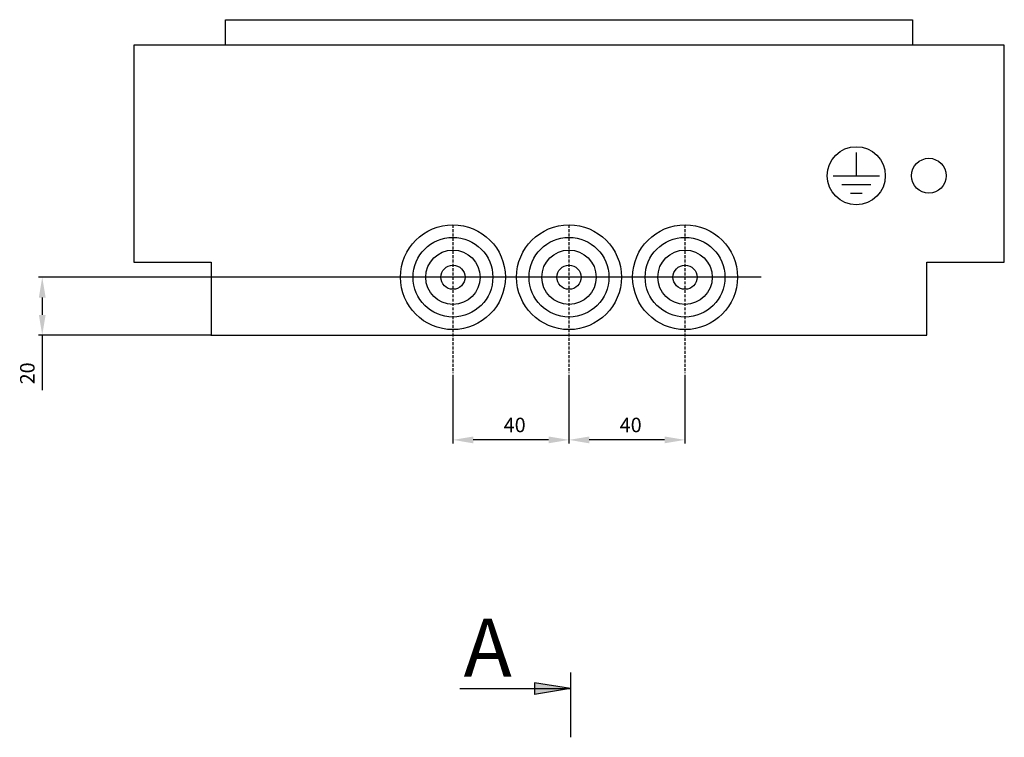
# Model space of a CAD drawing. Units: centimetres. Extents: x 60 to 1417, y 593 to 1258.
# Drawn here: x 267 to 606, y 1010 to 1258 of the extents above; entities that cross this region are included whole.
import ezdxf

# ---------------------------------------------------------------- set-up
doc = ezdxf.new("R2010")
doc.units = ezdxf.units.CM
doc.header["$MEASUREMENT"] = 0
doc.linetypes.add('штриховаяX2', pattern=[1.5, 1, -0.5])
doc.layers.add('0 @ 1', color=7, linetype='Continuous')
doc.layers.add('layer 1', color=7, linetype='Continuous')
doc.layers.add('dist', color=7, linetype='Continuous', lineweight=9)
doc.dimstyles.new('ISO-25', dxfattribs={"dimtxt": 15, "dimasz": 15, "dimexe": 1.25, "dimexo": 0.625, "dimgap": 5, "dimtad": 1, "dimdec": 0, "dimtxsty": 'Standard', "dimcen": 2.5, "dimadec": 0, "dimazin": 0, "dimtfac": 1, "dimtdec": 0, "dimtmove": 0, "dimatfit": 3, "dimfxl": 0, "dimarcsym": 0})

# ---------------------------------------------------------------- blocks, each defined once
blk = doc.blocks.new('*D10')
at = {"layer": 'Defpoints', "color": 0}
for p in [(456.27, 1135.63), (496.27, 1135.63), (456.27, 1112.57)]:
    blk.add_point(p, dxfattribs=at)
at = {"layer": 'dist', "color": 0, "lineweight": -2}
for p, q in [((456.27, 1135), (456.27, 1111.32)), ((496.27, 1135), (496.27, 1111.32)), ((489.27, 1112.57), (463.27, 1112.57))]:
    blk.add_line(p, q, dxfattribs=at)
at = {"layer": 'dist', "color": 0}
for points in [[(463.27, 1113.74), (463.27, 1111.4), (456.27, 1112.57)], [(489.27, 1113.74), (489.27, 1111.4), (496.27, 1112.57)]]:
    blk.add_solid(points, dxfattribs=at)
at = {"layer": 'dist', "color": 0, "insert": (477.57, 1117.07), "char_height": 5, "attachment_point": 5}
blk.add_mtext('40', dxfattribs=at)
blk = doc.blocks.new('*D11')
at = {"layer": 'Defpoints', "color": 0}
for p in [(416.27, 1135.63), (456.27, 1135.63), (416.27, 1112.57)]:
    blk.add_point(p, dxfattribs=at)
at = {"layer": 'dist', "color": 0, "lineweight": -2}
for p, q in [((416.27, 1135), (416.27, 1111.32)), ((456.27, 1135), (456.27, 1111.32)), ((449.27, 1112.57), (423.27, 1112.57))]:
    blk.add_line(p, q, dxfattribs=at)
at = {"layer": 'dist', "color": 0}
for points in [[(423.27, 1113.74), (423.27, 1111.4), (416.27, 1112.57)], [(449.27, 1113.74), (449.27, 1111.4), (456.27, 1112.57)]]:
    blk.add_solid(points, dxfattribs=at)
at = {"layer": 'dist', "color": 0, "insert": (437.57, 1117.07), "char_height": 5, "attachment_point": 5}
blk.add_mtext('40', dxfattribs=at)
blk = doc.blocks.new('*D12')
at = {"layer": 'Defpoints', "color": 0}
for p in [(328.76, 1168.69), (274.67, 1148.69), (333.66, 1148.69)]:
    blk.add_point(p, dxfattribs=at)
at = {"layer": 'dist', "color": 0, "lineweight": -2}
for p, q in [((328.13, 1168.69), (273.42, 1168.69)), ((274.67, 1161.69), (274.67, 1155.69)), ((333.04, 1148.69), (273.42, 1148.69)), ((274.67, 1148.69), (274.67, 1129.77))]:
    blk.add_line(p, q, dxfattribs=at)
at = {"layer": 'dist', "color": 0}
for points in [[(273.5, 1161.69), (275.83, 1161.69), (274.67, 1168.69)], [(273.5, 1155.69), (275.83, 1155.69), (274.67, 1148.69)]]:
    blk.add_solid(points, dxfattribs=at)
at = {"layer": 'dist', "color": 0, "insert": (270.17, 1135.52), "char_height": 5, "attachment_point": 5, "rotation": 90}
blk.add_mtext('20', dxfattribs=at)

msp = doc.modelspace()

# ---------------------------------------------------------------- hatches: boundary and pattern name
msp.add_hatch(color=256).paths.add_polyline_path([(456.84, 1026.74), (444.44, 1028.76), (444.44, 1024.72)])

# ---------------------------------------------------------------- linework, layer by layer
at = {"linetype": 'штриховаяX2'}
for p, q in [((416.27, 1186.78), (416.27, 1135.63)), ((456.27, 1186.78), (456.27, 1135.63)), ((496.27, 1186.78), (496.27, 1135.63))]:
    msp.add_line(p, q, dxfattribs=at)
for p, q in [((522.54, 1168.69), (314.54, 1168.69)), ((456.84, 1032.31), (456.84, 1009.95)), ((456.84, 1026.74), (444.44, 1028.76)), ((444.44, 1028.76), (444.44, 1024.72)), ((418.7, 1026.74), (456.84, 1026.74)), ((456.84, 1026.74), (444.44, 1024.72))]:
    msp.add_line(p, q)
at = {"layer": 'layer 1', "lineweight": 30}
for points, knots in [([(337.82, 1248.75), (337.82, 1248.75), (337.82, 1257.56), (337.82, 1257.56), (337.82, 1257.56), (337.82, 1257.56), (574.78, 1257.56), (574.78, 1257.56), (574.78, 1257.56), (574.78, 1257.56), (574.78, 1248.75), (574.78, 1248.75)], [0, 0, 0, 0, 0.333333, 0.333333, 0.333333, 0.333333, 0.666667, 0.666667, 0.666667, 0.666667, 1, 1, 1, 1]), ([(306.2, 1248.75), (306.2, 1248.75), (606.4, 1248.75), (606.4, 1248.75), (606.4, 1248.75), (606.4, 1248.75), (606.4, 1173.9), (606.4, 1173.9), (606.4, 1173.9), (606.4, 1173.9), (579.68, 1173.9), (579.68, 1173.9), (579.68, 1173.9), (579.68, 1173.9), (579.68, 1148.69), (579.68, 1148.69), (579.68, 1148.69), (579.68, 1148.69), (332.91, 1148.69), (332.91, 1148.69), (332.91, 1148.69), (332.91, 1148.69), (332.91, 1173.9), (332.91, 1173.9), (332.91, 1173.9), (332.91, 1173.9), (306.2, 1173.9), (306.2, 1173.9), (306.2, 1173.9), (306.2, 1173.9), (306.2, 1248.75), (306.2, 1248.75)], [0, 0, 0, 0, 0.125, 0.125, 0.125, 0.125, 0.25, 0.25, 0.25, 0.25, 0.375, 0.375, 0.375, 0.375, 0.5, 0.5, 0.5, 0.5, 0.625, 0.625, 0.625, 0.625, 0.75, 0.75, 0.75, 0.75, 0.875, 0.875, 0.875, 0.875, 1, 1, 1, 1]), ([(565.37, 1203.72), (565.37, 1209.25), (560.89, 1213.73), (555.36, 1213.73), (555.36, 1213.73), (549.84, 1213.73), (545.36, 1209.25), (545.36, 1203.72), (545.36, 1203.72), (545.36, 1198.2), (549.84, 1193.72), (555.36, 1193.72), (555.36, 1193.72), (560.89, 1193.72), (565.37, 1198.2), (565.37, 1203.72), (565.37, 1203.72), (565.37, 1203.72), (565.37, 1203.72), (565.37, 1203.72)], [0, 0, 0, 0, 0.2, 0.2, 0.2, 0.2, 0.4, 0.4, 0.4, 0.4, 0.6, 0.6, 0.6, 0.6, 0.8, 0.8, 0.8, 0.8, 1, 1, 1, 1]), ([(586.39, 1203.72), (586.39, 1207.04), (583.7, 1209.73), (580.38, 1209.73), (580.38, 1209.73), (577.07, 1209.73), (574.38, 1207.04), (574.38, 1203.72), (574.38, 1203.72), (574.38, 1200.41), (577.07, 1197.72), (580.38, 1197.72), (580.38, 1197.72), (583.7, 1197.72), (586.39, 1200.41), (586.39, 1203.72), (586.39, 1203.72), (586.39, 1203.72), (586.39, 1203.72), (586.39, 1203.72)], [0, 0, 0, 0, 0.2, 0.2, 0.2, 0.2, 0.4, 0.4, 0.4, 0.4, 0.6, 0.6, 0.6, 0.6, 0.8, 0.8, 0.8, 0.8, 1, 1, 1, 1]), ([(434.35, 1168.7), (434.35, 1178.68), (426.25, 1186.78), (416.27, 1186.78), (416.27, 1186.78), (406.29, 1186.78), (398.19, 1178.68), (398.19, 1168.7), (398.19, 1168.7), (398.19, 1158.72), (406.29, 1150.62), (416.27, 1150.62), (416.27, 1150.62), (426.25, 1150.63), (434.35, 1158.72), (434.35, 1168.7), (434.35, 1168.7), (434.35, 1168.7), (434.35, 1168.7), (434.35, 1168.7)], [0, 0, 0, 0, 0.2, 0.2, 0.2, 0.2, 0.4, 0.4, 0.4, 0.4, 0.6, 0.6, 0.6, 0.6, 0.8, 0.8, 0.8, 0.8, 1, 1, 1, 1]), ([(474.37, 1168.7), (474.37, 1178.68), (466.28, 1186.78), (456.3, 1186.78), (456.3, 1186.78), (446.31, 1186.78), (438.22, 1178.68), (438.22, 1168.7), (438.22, 1168.7), (438.22, 1158.72), (446.31, 1150.62), (456.3, 1150.62), (456.3, 1150.62), (466.28, 1150.63), (474.37, 1158.72), (474.37, 1168.7), (474.37, 1168.7), (474.37, 1168.7), (474.37, 1168.7), (474.37, 1168.7)], [0, 0, 0, 0, 0.2, 0.2, 0.2, 0.2, 0.4, 0.4, 0.4, 0.4, 0.6, 0.6, 0.6, 0.6, 0.8, 0.8, 0.8, 0.8, 1, 1, 1, 1]), ([(514.4, 1168.7), (514.4, 1178.68), (506.31, 1186.78), (496.32, 1186.78), (496.32, 1186.78), (486.34, 1186.78), (478.25, 1178.68), (478.25, 1168.7), (478.25, 1168.7), (478.25, 1158.72), (486.34, 1150.62), (496.32, 1150.62), (496.32, 1150.62), (506.31, 1150.63), (514.4, 1158.72), (514.4, 1168.7), (514.4, 1168.7), (514.4, 1168.7), (514.4, 1168.7), (514.4, 1168.7)], [0, 0, 0, 0, 0.2, 0.2, 0.2, 0.2, 0.4, 0.4, 0.4, 0.4, 0.6, 0.6, 0.6, 0.6, 0.8, 0.8, 0.8, 0.8, 1, 1, 1, 1]), ([(430.03, 1168.7), (430.03, 1176.3), (423.87, 1182.46), (416.27, 1182.46), (416.27, 1182.46), (408.67, 1182.46), (402.51, 1176.3), (402.51, 1168.7), (402.51, 1168.7), (402.51, 1161.1), (408.67, 1154.94), (416.27, 1154.94), (416.27, 1154.94), (423.87, 1154.94), (430.03, 1161.1), (430.03, 1168.7), (430.03, 1168.7), (430.03, 1168.7), (430.03, 1168.7), (430.03, 1168.7)], [0, 0, 0, 0, 0.2, 0.2, 0.2, 0.2, 0.4, 0.4, 0.4, 0.4, 0.6, 0.6, 0.6, 0.6, 0.8, 0.8, 0.8, 0.8, 1, 1, 1, 1]), ([(470.06, 1168.7), (470.06, 1176.3), (463.9, 1182.46), (456.3, 1182.46), (456.3, 1182.46), (448.7, 1182.46), (442.54, 1176.3), (442.54, 1168.7), (442.54, 1168.7), (442.54, 1161.1), (448.7, 1154.94), (456.3, 1154.94), (456.3, 1154.94), (463.9, 1154.94), (470.06, 1161.1), (470.06, 1168.7), (470.06, 1168.7), (470.06, 1168.7), (470.06, 1168.7), (470.06, 1168.7)], [0, 0, 0, 0, 0.2, 0.2, 0.2, 0.2, 0.4, 0.4, 0.4, 0.4, 0.6, 0.6, 0.6, 0.6, 0.8, 0.8, 0.8, 0.8, 1, 1, 1, 1]), ([(510.08, 1168.7), (510.08, 1176.3), (503.92, 1182.46), (496.32, 1182.46), (496.32, 1182.46), (488.73, 1182.46), (482.56, 1176.3), (482.56, 1168.7), (482.56, 1168.7), (482.56, 1161.1), (488.73, 1154.94), (496.32, 1154.94), (496.32, 1154.94), (503.92, 1154.94), (510.08, 1161.1), (510.08, 1168.7), (510.08, 1168.7), (510.08, 1168.7), (510.08, 1168.7), (510.08, 1168.7)], [0, 0, 0, 0, 0.2, 0.2, 0.2, 0.2, 0.4, 0.4, 0.4, 0.4, 0.6, 0.6, 0.6, 0.6, 0.8, 0.8, 0.8, 0.8, 1, 1, 1, 1]), ([(425.65, 1168.7), (425.65, 1173.88), (421.45, 1178.08), (416.27, 1178.08), (416.27, 1178.08), (411.09, 1178.08), (406.89, 1173.88), (406.89, 1168.7), (406.89, 1168.7), (406.89, 1163.52), (411.09, 1159.32), (416.27, 1159.32), (416.27, 1159.32), (421.45, 1159.32), (425.65, 1163.52), (425.65, 1168.7), (425.65, 1168.7), (425.65, 1168.7), (425.65, 1168.7), (425.65, 1168.7)], [0, 0, 0, 0, 0.2, 0.2, 0.2, 0.2, 0.4, 0.4, 0.4, 0.4, 0.6, 0.6, 0.6, 0.6, 0.8, 0.8, 0.8, 0.8, 1, 1, 1, 1]), ([(465.68, 1168.7), (465.68, 1173.88), (461.48, 1178.08), (456.3, 1178.08), (456.3, 1178.08), (451.12, 1178.08), (446.92, 1173.88), (446.92, 1168.7), (446.92, 1168.7), (446.92, 1163.52), (451.12, 1159.32), (456.3, 1159.32), (456.3, 1159.32), (461.48, 1159.32), (465.68, 1163.52), (465.68, 1168.7), (465.68, 1168.7), (465.68, 1168.7), (465.68, 1168.7), (465.68, 1168.7)], [0, 0, 0, 0, 0.2, 0.2, 0.2, 0.2, 0.4, 0.4, 0.4, 0.4, 0.6, 0.6, 0.6, 0.6, 0.8, 0.8, 0.8, 0.8, 1, 1, 1, 1]), ([(505.7, 1168.7), (505.7, 1173.88), (501.51, 1178.08), (496.32, 1178.08), (496.32, 1178.08), (491.14, 1178.08), (486.94, 1173.88), (486.94, 1168.7), (486.94, 1168.7), (486.94, 1163.52), (491.14, 1159.32), (496.32, 1159.32), (496.32, 1159.32), (501.51, 1159.32), (505.7, 1163.52), (505.7, 1168.7), (505.7, 1168.7), (505.7, 1168.7), (505.7, 1168.7), (505.7, 1168.7)], [0, 0, 0, 0, 0.2, 0.2, 0.2, 0.2, 0.4, 0.4, 0.4, 0.4, 0.6, 0.6, 0.6, 0.6, 0.8, 0.8, 0.8, 0.8, 1, 1, 1, 1]), ([(420.44, 1168.7), (420.44, 1171), (418.57, 1172.87), (416.27, 1172.87), (416.27, 1172.87), (413.97, 1172.87), (412.1, 1171), (412.1, 1168.7), (412.1, 1168.7), (412.1, 1166.4), (413.97, 1164.53), (416.27, 1164.53), (416.27, 1164.53), (418.57, 1164.53), (420.44, 1166.4), (420.44, 1168.7), (420.44, 1168.7), (420.44, 1168.7), (420.44, 1168.7), (420.44, 1168.7)], [0, 0, 0, 0, 0.2, 0.2, 0.2, 0.2, 0.4, 0.4, 0.4, 0.4, 0.6, 0.6, 0.6, 0.6, 0.8, 0.8, 0.8, 0.8, 1, 1, 1, 1]), ([(460.47, 1168.7), (460.47, 1171), (458.6, 1172.87), (456.3, 1172.87), (456.3, 1172.87), (453.99, 1172.87), (452.12, 1171), (452.12, 1168.7), (452.12, 1168.7), (452.12, 1166.4), (453.99, 1164.53), (456.3, 1164.53), (456.3, 1164.53), (458.6, 1164.53), (460.47, 1166.4), (460.47, 1168.7), (460.47, 1168.7), (460.47, 1168.7), (460.47, 1168.7), (460.47, 1168.7)], [0, 0, 0, 0, 0.2, 0.2, 0.2, 0.2, 0.4, 0.4, 0.4, 0.4, 0.6, 0.6, 0.6, 0.6, 0.8, 0.8, 0.8, 0.8, 1, 1, 1, 1]), ([(500.5, 1168.7), (500.5, 1171), (498.63, 1172.87), (496.32, 1172.87), (496.32, 1172.87), (494.02, 1172.87), (492.15, 1171), (492.15, 1168.7), (492.15, 1168.7), (492.15, 1166.4), (494.02, 1164.53), (496.32, 1164.53), (496.32, 1164.53), (498.63, 1164.53), (500.5, 1166.4), (500.5, 1168.7), (500.5, 1168.7), (500.5, 1168.7), (500.5, 1168.7), (500.5, 1168.7)], [0, 0, 0, 0, 0.2, 0.2, 0.2, 0.2, 0.4, 0.4, 0.4, 0.4, 0.6, 0.6, 0.6, 0.6, 0.8, 0.8, 0.8, 0.8, 1, 1, 1, 1]), ([(333.04, 1148.69), (333.04, 1148.75), (332.98, 1148.81), (332.91, 1148.81), (332.91, 1148.81), (332.84, 1148.81), (332.79, 1148.75), (332.79, 1148.69), (332.79, 1148.69), (332.79, 1148.62), (332.84, 1148.56), (332.91, 1148.56), (332.91, 1148.56), (332.98, 1148.56), (333.04, 1148.62), (333.04, 1148.69), (333.04, 1148.69), (333.04, 1148.69), (333.04, 1148.69), (333.04, 1148.69)], [0, 0, 0, 0, 0.2, 0.2, 0.2, 0.2, 0.4, 0.4, 0.4, 0.4, 0.6, 0.6, 0.6, 0.6, 0.8, 0.8, 0.8, 0.8, 1, 1, 1, 1])]:
    msp.add_open_spline(points, degree=3, knots=knots, dxfattribs=at)
for points in [[(555.36, 1211.73), (555.36, 1211.73), (555.36, 1203.72), (555.36, 1203.72)], [(555.36, 1211.73), (555.36, 1211.73), (555.36, 1211.73), (555.36, 1211.73)], [(547.36, 1203.72), (547.36, 1203.72), (563.37, 1203.72), (563.37, 1203.72)], [(563.37, 1203.72), (563.37, 1203.72), (563.37, 1203.72), (563.37, 1203.72)], [(550.36, 1200.72), (550.36, 1200.72), (560.37, 1200.72), (560.37, 1200.72)], [(560.37, 1200.72), (560.37, 1200.72), (560.37, 1200.72), (560.37, 1200.72)], [(553.36, 1197.72), (553.36, 1197.72), (557.36, 1197.72), (557.36, 1197.72)], [(557.36, 1197.72), (557.36, 1197.72), (557.36, 1197.72), (557.36, 1197.72)], [(347.1, 1148.69), (347.1, 1148.69), (347.1, 1148.69), (347.1, 1148.69)]]:
    msp.add_open_spline(points, degree=3, dxfattribs=at)
at = {"layer": 'layer 1', "linetype": 'штриховаяX2'}
msp.add_open_spline([(416.27, 1186.78), (416.27, 1186.78), (416.27, 1150.62), (416.27, 1150.62)], degree=3, dxfattribs=at)

# ---------------------------------------------------------------- texts
at = {"layer": '0 @ 1', "insert": (419.97, 1050.9), "char_height": 20, "width": 3.9104, "attachment_point": 1}
msp.add_mtext('{\\fArial|b0|i0|c204|p34;A}', dxfattribs=at)

# ---------------------------------------------------------------- dimensions: what is measured, and where the dimension line sits
at = {"layer": 'dist'}
for base, p1, p2, angle, picture, middle in [((274.67, 1148.69), (328.76, 1168.69), (333.66, 1148.69), 90, '*D12', (274.67, 1135.52)), ((416.27, 1112.57), (456.27, 1135.63), (416.27, 1135.63), 180, '*D11', (437.57, 1112.57)), ((456.27, 1112.57), (496.27, 1135.63), (456.27, 1135.63), 180, '*D10', (477.57, 1112.57))]:
    dim = msp.add_linear_dim(base=base, p1=p1, p2=p2, angle=angle, dimstyle='ISO-25', override={"dimtxt": 5, "dimasz": 7, "dimgap": 2}, dxfattribs=at)
    dim.commit()
    dim.dimension.update_dxf_attribs({"geometry": picture, "text_midpoint": middle, "dimtype": 160})

doc.saveas('drawing.dxf')
